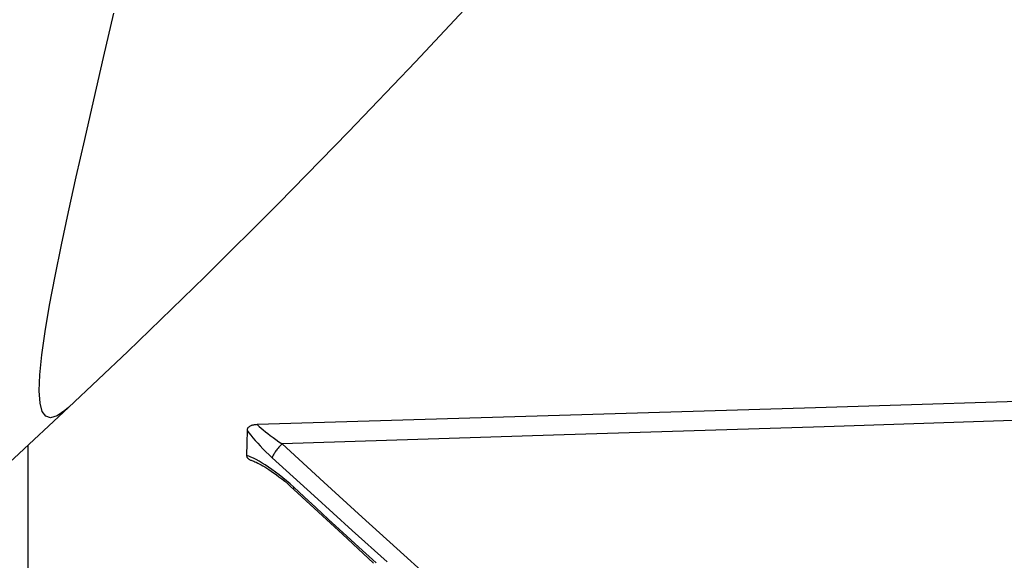
# Model space of a CAD drawing. Units: millimetres. Extents: x 7536 to 293821, y -295 to 63159.
# Drawn here: x 280505 to 280569, y 58386 to 58421 of the extents above; entities that cross this region are included whole.
import ezdxf

# ---------------------------------------------------------------- set-up
doc = ezdxf.new("R2010")
doc.units = ezdxf.units.MM
for name, color, linetype in [('0129760_100_main_view_BL16', 7, 'Continuous'), ('0139190_0GR_main_view_BL18', 7, 'Continuous'), ('Q', 4, 'Continuous')]:
    doc.layers.add(name, color=color, linetype=linetype)
doc.styles.get("Standard").update_dxf_attribs({"font": 'txt.shx'})
doc.dimstyles.new('ISO-25', dxfattribs={"dimtxt": 2.5, "dimasz": 2.5, "dimexe": 1.25, "dimexo": 0.625, "dimtad": 1, "dimtxsty": 'Standard', "dimcen": 2.5, "dimadec": 0, "dimazin": 0, "dimtfac": 1, "dimtmove": 0, "dimatfit": 3, "dimfxl": 1, "dimarcsym": 0})

# ---------------------------------------------------------------- blocks, each defined once
blk = doc.blocks.new('0139190_0GR_MAIN_VIEW_BL18', base_point=(46.68, 151.824))
at = {"layer": '0139190_0GR_main_view_BL18', "color": 7, "linetype": 'Continuous'}
blk.add_line((37.707, 123.469), (37.707, 123.469), dxfattribs=at)
blk.add_lwpolyline([(37.707, 123.469), (37.649, 123.418), (37.529, 123.336), (37.429, 123.307), (37.353, 123.331), (37.299, 123.407), (37.265, 123.537), (37.252, 123.725), (37.261, 123.976), (37.292, 124.288), (37.343, 124.652), (37.413, 125.06), (37.498, 125.512), (37.597, 125.999), (37.707, 126.512), (37.828, 127.057), (37.959, 127.64), (38.102, 128.26), (38.253, 128.918), (38.413, 129.608)], dxfattribs=at)
at = {"layer": '0139190_0GR_main_view_BL18', "color": 4, "linetype": 'Continuous'}
for points in [[(37.707, 123.469), (38.63, 124.341), (39.83, 125.503), (40.978, 126.645), (42.07, 127.759), (43.113, 128.85), (44.101, 129.909), (45.034, 130.931), (45.921, 131.925), (46.77, 132.896), (47.575, 133.832), (48.344, 134.741), (49.083, 135.628), (49.783, 136.48), (50.448, 137.301), (50.674, 137.582)], [(29.234, 116.057), (30.446, 117.051), (31.638, 118.049), (32.779, 119.026), (33.871, 119.98), (34.914, 120.907), (35.909, 121.807), (36.858, 122.679), (37.707, 123.469)]]:
    blk.add_lwpolyline(points, dxfattribs=at)
blk = doc.blocks.new('0129760_100_MAIN_VIEW_BL16', base_point=(56.393, 136.22))
at = {"layer": '0129760_100_main_view_BL16', "color": 7, "linetype": 'Continuous'}
blk.add_line((41.219, 122.19), (41.219, 122.19), dxfattribs=at)
at = {"layer": '0129760_100_main_view_BL16', "color": 4, "linetype": 'Continuous'}
for points in [[(53.661, 123.595), (49.344, 123.462), (45.006, 123.33), (40.648, 123.199)], [(40.648, 123.199), (40.63, 123.198), (40.614, 123.197), (40.6, 123.195), (40.587, 123.193), (40.575, 123.19), (40.564, 123.187), (40.554, 123.184), (40.545, 123.18), (40.536, 123.176), (40.528, 123.172), (40.521, 123.167), (40.514, 123.161), (40.508, 123.155), (40.502, 123.149), (40.498, 123.142), (40.494, 123.135), (40.491, 123.127), (40.489, 123.118), (40.488, 123.109)], [(40.488, 123.109), (40.484, 122.912), (40.481, 122.721)], [(37.073, 122.879), (37.073, 122.759), (37.073, 122.464), (37.073, 122.182), (37.073, 121.913), (37.073, 121.656), (37.073, 121.412), (37.073, 121.182), (37.073, 120.964), (37.073, 120.76), (37.073, 120.57), (37.073, 120.393), (37.073, 120.23), (37.073, 120.081), (37.073, 119.945), (37.073, 119.824), (37.073, 119.717), (37.073, 119.624), (37.073, 119.545), (37.073, 119.48), (37.073, 119.43), (37.073, 119.394), (37.073, 119.372), (37.073, 119.365)], [(40.481, 122.721), (40.481, 122.712), (40.483, 122.703), (40.485, 122.695), (40.489, 122.688), (40.493, 122.682), (40.498, 122.675), (40.504, 122.67), (40.51, 122.665), (40.517, 122.66), (40.525, 122.655), (40.533, 122.651), (40.542, 122.648), (40.551, 122.645), (40.554, 122.644)], [(40.554, 122.644), (40.563, 122.641), (40.578, 122.636), (40.594, 122.63), (40.612, 122.622), (40.633, 122.613), (40.655, 122.602), (40.679, 122.59), (40.706, 122.575), (40.734, 122.559), (40.764, 122.542), (40.795, 122.522), (40.829, 122.5), (40.864, 122.476), (40.902, 122.45), (40.941, 122.421), (40.983, 122.389), (41.028, 122.355), (41.075, 122.317), (41.123, 122.276), (41.172, 122.233), (41.219, 122.19)], [(41.219, 122.19), (41.472, 121.955), (41.725, 121.722), (41.974, 121.492), (42.219, 121.266), (42.46, 121.044)]]:
    blk.add_lwpolyline(points, dxfattribs=at)
at = {"layer": '0129760_100_main_view_BL16', "color": 7, "linetype": 'Continuous'}
for points in [[(40.648, 123.199), (40.676, 123.173), (40.706, 123.146), (40.739, 123.118), (40.774, 123.089), (40.811, 123.059), (40.851, 123.029), (40.893, 122.998), (40.938, 122.966), (40.985, 122.933), (41.034, 122.9)], [(53.669, 123.303), (49.477, 123.167), (45.265, 123.033), (41.034, 122.9)], [(40.488, 123.109), (40.517, 123.072), (40.548, 123.034), (40.581, 122.994), (40.616, 122.953), (40.654, 122.91), (40.695, 122.867), (40.737, 122.822), (40.783, 122.776), (40.831, 122.73), (40.881, 122.683)], [(41.034, 122.9), (41.021, 122.887), (41.008, 122.874), (40.996, 122.86), (40.983, 122.846), (40.971, 122.832), (40.96, 122.818), (40.949, 122.804), (40.938, 122.79), (40.929, 122.776), (40.92, 122.762), (40.911, 122.749), (40.904, 122.737), (40.898, 122.725), (40.892, 122.713), (40.887, 122.703), (40.884, 122.693), (40.881, 122.683)], [(41.034, 122.9), (41.687, 122.303), (42.28, 121.761), (42.821, 121.27), (43.315, 120.823)], [(41.215, 122.224), (41.159, 122.275), (41.102, 122.325), (41.045, 122.372), (40.989, 122.417), (40.932, 122.46), (40.877, 122.5), (40.824, 122.537), (40.772, 122.571), (40.723, 122.602), (40.676, 122.629), (40.631, 122.654), (40.59, 122.675), (40.55, 122.693), (40.514, 122.708), (40.481, 122.721)], [(40.881, 122.683), (41.533, 122.089), (42.127, 121.551), (42.669, 121.062)], [(41.219, 122.19), (41.217, 122.192), (41.215, 122.196), (41.213, 122.202), (41.213, 122.208), (41.213, 122.216), (41.215, 122.224)], [(42.498, 121.046), (42.229, 121.293), (41.983, 121.518), (41.76, 121.723), (41.558, 121.909), (41.376, 122.076), (41.215, 122.224)]]:
    blk.add_lwpolyline(points, dxfattribs=at)
blk = doc.blocks.new('A$C3C546EDC')
at = {"layer": '0129760_100_main_view_BL16', "rotation": 270}
blk.add_blockref('0129760_100_MAIN_VIEW_BL16', (64.487, -59.748), dxfattribs=at)
at = {"layer": '0139190_0GR_main_view_BL18', "rotation": 270}
blk.add_blockref('0139190_0GR_MAIN_VIEW_BL18', (80.09, -50.035), dxfattribs=at)
blk = doc.blocks.new('*D64')
at = {"layer": 'Defpoints', "color": 0, "transparency": 16777216}
for p in [(280601.176, 59201.55), (280073.844, 57707.551), (280575.676, 57707.551)]:
    blk.add_point(p, dxfattribs=at)
at = {"layer": 'Q', "color": 0, "lineweight": -2, "transparency": 16777216}
for p, q in [((280588.676, 59201.55), (280048.844, 59201.55)), ((280073.844, 59151.55), (280073.844, 57757.551)), ((280563.176, 57707.551), (280048.844, 57707.551))]:
    blk.add_line(p, q, dxfattribs=at)
at = {"layer": 'Q', "color": 0, "transparency": 16777216}
for points in [[(280065.511, 59151.55), (280082.178, 59151.55), (280073.844, 59201.55)], [(280065.511, 57757.551), (280082.178, 57757.551), (280073.844, 57707.551)]]:
    blk.add_solid(points, dxfattribs=at)
at = {"layer": 'Q', "color": 0, "transparency": 16777216, "insert": (280036.344, 58454.551), "char_height": 50, "attachment_point": 5, "rotation": 90}
blk.add_mtext('1494', dxfattribs=at)
blk = doc.blocks.new('*D65')
at = {"layer": 'Defpoints', "color": 0, "transparency": 16777216}
for p in [(280220.708, 59141.55), (280717.176, 59141.55), (280194.858, 57707.551)]:
    blk.add_point(p, dxfattribs=at)
at = {"layer": 'Q', "color": 0, "lineweight": -2, "transparency": 16777216}
for p, q in [((280704.676, 59141.55), (280195.708, 59141.55)), ((280220.708, 57757.551), (280220.708, 59091.55)), ((280207.358, 57707.551), (280245.708, 57707.551))]:
    blk.add_line(p, q, dxfattribs=at)
at = {"layer": 'Q', "color": 0, "transparency": 16777216}
for points in [[(280212.374, 59091.55), (280229.041, 59091.55), (280220.708, 59141.55)], [(280212.374, 57757.551), (280229.041, 57757.551), (280220.708, 57707.551)]]:
    blk.add_solid(points, dxfattribs=at)
at = {"layer": 'Q', "color": 0, "transparency": 16777216, "insert": (280183.208, 58424.551), "char_height": 50, "attachment_point": 5, "rotation": 90}
blk.add_mtext('1434', dxfattribs=at)

msp = doc.modelspace()

# ---------------------------------------------------------------- block references
at = {"xscale": 4.166666666667878, "yscale": 4.166666666664241, "zscale": 4.166666666666853, "rotation": 90.00000000000001}
msp.add_blockref('A$C3C546EDC', (280337.193, 58180.674), dxfattribs=at)

# ---------------------------------------------------------------- dimensions: what is measured, and where the dimension line sits
at = {"layer": 'Q'}
for base, p1, p2, angle, picture, middle in [((280073.844, 57707.551), (280601.176, 59201.55), (280575.676, 57707.551), 270, '*D64', (280036.344, 58454.551)), ((280220.708, 59141.55), (280194.858, 57707.551), (280717.176, 59141.55), 90, '*D65', (280183.208, 58424.551))]:
    dim = msp.add_linear_dim(base=base, p1=p1, p2=p2, angle=angle, dimstyle='ISO-25', override={"dimscale": 20}, dxfattribs=at)
    dim.commit()
    dim.dimension.update_dxf_attribs({"geometry": picture, "text_midpoint": middle})

doc.saveas('drawing.dxf')
